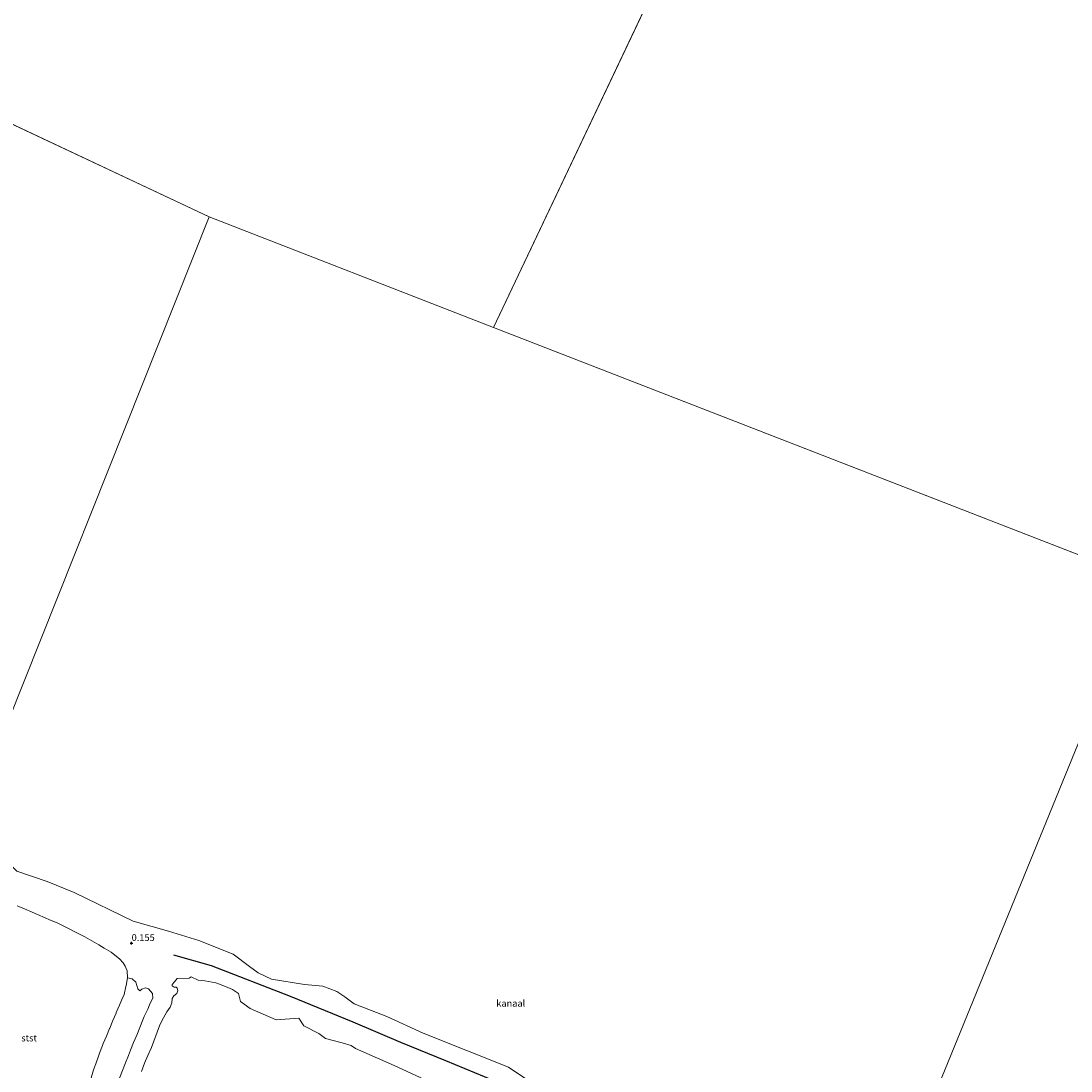
# Model space of a CAD drawing. Units: metres. Extents: x 60000 to 68857, y 443748 to 446428.
# Drawn here: x 62290 to 62677, y 445073 to 445461 of the extents above; entities that cross this region are included whole.
import ezdxf
from ezdxf.enums import TextEntityAlignment as Align

# ---------------------------------------------------------------- set-up
doc = ezdxf.new("R2010")
doc.units = ezdxf.units.M
doc.layers.get('0').update_dxf_attribs({"lineweight": 25})
for name, color, linetype, lineweight in [('B-ME-GW-HOOGTEPUNT-S-B1', 10, 'Continuous', 25), ('B-ME-GW-KRUINLIJN-L-B1', 93, 'Continuous', 18), ('B-ME-GW-TEENLIJN-L-B1', 93, 'Continuous', 18), ('B-ME-IE-HULPGEOMETRIE-L-B1', 53, 'Continuous', 18), ('B-ME-OB-BEKLEDING-GV-B6', 253, 'Continuous', 18), ('B-ME-OB-WATERLIJN-L-B1', 133, 'OB-WATERLIJN', 18), ('B-ME-OG-WATER-GV-B6', 153, 'Continuous', 18), ('B-ME-VV-KRIBBEN-L-B1', 10, 'Continuous', 25)]:
    doc.layers.add(name, color=color, linetype=linetype, lineweight=lineweight)
doc.styles.add('NLCS-ISO', font='NLCS-ISO.TTF')
doc.linetypes.add('OB-WATERLIJN', pattern='A,10,[32,NLCS.SHX,S=2,R=0,X=0,Y=0],-12', length=22)

# ---------------------------------------------------------------- blocks, each defined once
blk = doc.blocks.new('hoogtepunt')
for p, q in [((-0.5, 0), (0.5, 0)), ((0, 0.5), (0, -0.5))]:
    blk.add_line(p, q)

msp = doc.modelspace()

# ---------------------------------------------------------------- linework, layer by layer
at = {"layer": 'B-ME-GW-KRUINLIJN-L-B1'}
msp.add_polyline3d([(62326.3384, 445070.4979, 1.3909), (62327.4378, 445073.2889, 1.3459), (62328.5372, 445076.0798, 1.3009), (62329.6366, 445078.8707, 1.256), (62330.406, 445080.824, 1.2245), (62331.5367, 445083.6026, 1.2581), (62332.6673, 445086.3811, 1.2917), (62333.798, 445089.1597, 1.3252), (62334.9287, 445091.9383, 1.3588), (62335.473, 445093.276, 1.375), (62336.7224, 445095.9827, 1.1639), (62337.4195, 445097.493, 0.8432), (62337.9398, 445098.6203, 0.7236), (62338.561, 445099.966, 1.0493), (62338.51, 445101.657, 1.47), (62337.006, 445103.377, 1.684), (62335.856, 445103.841, 1.184), (62334.588, 445103.281, 1.506), (62333.799, 445102.732, 1.431), (62333.038, 445103.409, 1.563), (62332.3302, 445105.9346, 1.4259), (62330.9776, 445107.1532, 1.2625), (62329.2702, 445107.517, 1.3088)], dxfattribs=at)
at = {"layer": 'B-ME-GW-TEENLIJN-L-B1'}
msp.add_polyline3d([(62288.5159, 445134.0328, 1.8225), (62291.2537, 445132.9093, 1.8066), (62294.029, 445131.7703, 1.7905), (62296.1062, 445130.8708, 1.7754), (62298.859, 445129.6786, 1.7555), (62300.5367, 445128.9521, 1.7433), (62303.2896, 445127.7599, 1.7234), (62304.9964, 445126.912, 1.7057), (62307.683, 445125.5774, 1.678), (62309.8623, 445124.4949, 1.6554), (62312.5489, 445123.1603, 1.6277), (62313.5167, 445122.6163, 1.6356), (62316.1318, 445121.1462, 1.6571), (62318.7468, 445119.6762, 1.6786), (62320.6751, 445118.4884, 1.6018), (62323.228, 445116.916, 1.5), (62323.9753, 445116.3232, 1.5195), (62326.325, 445114.459, 1.5806), (62327.7013, 445113.0783, 1.6675), (62328.4049, 445111.8336, 1.5563), (62329.1222, 445110.1279, 1.4789), (62329.2702, 445107.517, 1.3088), (62328.7696, 445104.717, 1.3238), (62328.669, 445104.2877, 1.3409), (62327.9854, 445101.3689, 1.4567), (62327.2063, 445099.5316, 1.4548), (62326.3118, 445097.4219, 1.5201), (62325.1411, 445094.6611, 1.6055), (62325.0656, 445094.4831, 1.6065), (62323.8945, 445091.7211, 1.6222), (62322.7234, 445088.9592, 1.6379), (62322.6342, 445088.7489, 1.6391), (62321.4631, 445085.9869, 1.6549), (62320.292, 445083.225, 1.6706), (62320.0165, 445082.5107, 1.6591), (62318.9372, 445079.7119, 1.614), (62318.5389, 445078.6053, 1.6224), (62317.5231, 445075.7825, 1.6437), (62316.7809, 445073.4947, 1.6182), (62315.8553, 445070.6413, 1.5864)], dxfattribs=at)
at = {"layer": 'B-ME-IE-HULPGEOMETRIE-L-B1'}
for p, q in [((62464.351, 445347.523, -1.002), (62878.876, 446221.504, -1.002)), ((62359.399, 445388.334, -1.002), (61983.259, 445565.161, -1.002)), ((62464.351, 445347.523, -1.002), (62359.399, 445388.334, -1.002)), ((62704.719, 445254.054, -1.002), (62464.351, 445347.523, -1.002))]:
    msp.add_line(p, q, dxfattribs=at)
for points in [[(62227.596, 445062.0485, 5.0608), (62238.575, 445088.08, 14.569), (62239.0198, 445089.4729, 14.513), (62240.14, 445092.9812, 14.4928), (62240.3419, 445093.6135, 14.341), (62241.2281, 445095.4416, 13.9659), (62244.8867, 445102.9893, 11.9452), (62248.599, 445110.6479, 9.5757), (62249.069, 445111.6936, 9.2043), (62250.0035, 445115.4123, 8.2834), (62250.9497, 445118.3876, 8.1205), (62251.9104, 445122.3711, 7.9091), (62261.4312, 445143.9219, 1.9605), (62266.1322, 445154.5636, -0.6), (62359.399, 445388.334, -1.002)], [(62459.8463, 444656.323, 4.9624), (62463.9629, 444666.2654, 5.1407), (62465.8313, 444670.7761, 5.0583), (62469.7116, 444680.1717, 4.9516), (62469.9561, 444680.7647, 4.9524), (62470.3498, 444681.817, 5.4304), (62471.132, 444683.6174, 5.4814), (62472.312, 444686.481, 5.456), (62472.552, 444687.1818, 5.8348), (62473.2473, 444688.7496, 6.295), (62476.3309, 444696.2312, 6.5811), (62479.8451, 444704.757, 8.7149), (62480.817, 444707.115, 8.886), (62498.891, 444750.2787, 7.9338), (62502.076, 444758.6936, 7.284), (62503.2566, 444761.4285, 6.5708), (62507.4649, 444771.1776, 3.0125), (62508.3908, 444773.3225, 1.8938), (62512.2442, 444783.0376, 1.6451), (62515.653, 444791.632, 0.513), (62521.895, 444806.775, -1.002), (62704.719, 445254.054, -1.002)]]:
    msp.add_polyline3d(points, dxfattribs=at)
at = {"layer": 'B-ME-OB-BEKLEDING-GV-B6'}
for points in [[(62288.447, 445146.905, -0.6), (62299.601, 445143.0138, -0.6), (62309.5348, 445138.959, -0.6), (62331.327, 445128.406, -0.6), (62344.406, 445124.709, -0.6), (62355.6279, 445121.2445, -0.6), (62368.231, 445116.208, -0.6), (62374.238, 445111.705, -0.6), (62377.5497, 445109.3623, -0.6), (62382.36, 445107.008, -0.6), (62394.6479, 445105.0618, -0.6), (62401.386, 445104.362, -0.6), (62406.5814, 445102.4995, -0.6), (62409.43, 445100.465, -0.6), (62412.971, 445097.895, -1.002), (62424.988, 445093.236, -1.002), (62438.415, 445087.078, -1.002), (62469.836, 445074.469, -1.002), (62478.12, 445069.013, -1.002)], [(62326.3384, 445070.4979, 1.3909), (62327.4378, 445073.2889, 1.3459), (62328.5372, 445076.0798, 1.3009), (62329.6366, 445078.8707, 1.256), (62330.406, 445080.824, 1.2245), (62331.5367, 445083.6026, 1.2581), (62332.6673, 445086.3811, 1.2917), (62333.798, 445089.1597, 1.3252), (62334.9287, 445091.9383, 1.3588), (62335.473, 445093.276, 1.375), (62336.7224, 445095.9827, 1.1639), (62337.4195, 445097.493, 0.8432), (62337.9398, 445098.6203, 0.7236), (62338.561, 445099.966, 1.0493), (62338.51, 445101.657, 1.47), (62337.006, 445103.377, 1.684), (62335.856, 445103.841, 1.184), (62334.588, 445103.281, 1.506), (62333.799, 445102.732, 1.431), (62333.038, 445103.409, 1.563), (62332.3302, 445105.9346, 1.4259), (62330.9776, 445107.1532, 1.2625), (62329.2702, 445107.517, 1.3088), (62329.1222, 445110.1279, 1.4789), (62328.4049, 445111.8336, 1.5563), (62327.7013, 445113.0783, 1.6675), (62326.325, 445114.459, 1.5806), (62323.9753, 445116.3232, 1.5195), (62323.228, 445116.916, 1.5), (62320.6751, 445118.4884, 1.6018), (62318.7468, 445119.6762, 1.6786), (62316.1318, 445121.1462, 1.6571), (62313.5167, 445122.6163, 1.6356), (62312.5489, 445123.1603, 1.6277), (62309.8623, 445124.4949, 1.6554), (62307.683, 445125.5774, 1.678), (62304.9964, 445126.912, 1.7057), (62303.2896, 445127.7599, 1.7234), (62300.5367, 445128.9521, 1.7433), (62298.859, 445129.6786, 1.7555), (62296.1062, 445130.8708, 1.7754), (62294.029, 445131.7703, 1.7905), (62291.2537, 445132.9093, 1.8066), (62288.5159, 445134.0328, 1.8225)], [(62288.5159, 445134.0328, 1.8225), (62291.2537, 445132.9093, 1.8066), (62294.029, 445131.7703, 1.7905), (62296.1062, 445130.8708, 1.7754), (62298.859, 445129.6786, 1.7555), (62300.5367, 445128.9521, 1.7433), (62303.2896, 445127.7599, 1.7234), (62304.9964, 445126.912, 1.7057), (62307.683, 445125.5774, 1.678), (62309.8623, 445124.4949, 1.6554), (62312.5489, 445123.1603, 1.6277), (62313.5167, 445122.6163, 1.6356), (62316.1318, 445121.1462, 1.6571), (62318.7468, 445119.6762, 1.6786), (62320.6751, 445118.4884, 1.6018), (62323.228, 445116.916, 1.5), (62323.9753, 445116.3232, 1.5195), (62326.325, 445114.459, 1.5806), (62327.7013, 445113.0783, 1.6675), (62328.4049, 445111.8336, 1.5563), (62329.1222, 445110.1279, 1.4789), (62329.2702, 445107.517, 1.3088), (62328.7696, 445104.717, 1.3238), (62328.669, 445104.2877, 1.3409), (62327.9854, 445101.3689, 1.4567), (62327.2063, 445099.5316, 1.4548), (62326.3118, 445097.4219, 1.5201), (62325.1411, 445094.6611, 1.6055), (62325.0656, 445094.4831, 1.6065), (62323.8945, 445091.7211, 1.6222), (62322.7234, 445088.9592, 1.6379), (62322.6342, 445088.7489, 1.6391), (62321.4631, 445085.9869, 1.6549), (62320.292, 445083.225, 1.6706), (62320.0165, 445082.5107, 1.6591), (62318.9372, 445079.7119, 1.614), (62318.5389, 445078.6053, 1.6224), (62317.5231, 445075.7825, 1.6437), (62316.7809, 445073.4947, 1.6182), (62315.8553, 445070.6413, 1.5864)], [(62315.8553, 445070.6413, 1.5864), (62316.7809, 445073.4947, 1.6182), (62317.5231, 445075.7825, 1.6437), (62318.5389, 445078.6053, 1.6224), (62318.9372, 445079.7119, 1.614), (62320.0165, 445082.5107, 1.6591), (62320.292, 445083.225, 1.6706), (62321.4631, 445085.9869, 1.6549), (62322.6342, 445088.7489, 1.6391), (62322.7234, 445088.9592, 1.6379), (62323.8945, 445091.7211, 1.6222), (62325.0656, 445094.4831, 1.6065), (62325.1411, 445094.6611, 1.6055), (62326.3118, 445097.4219, 1.5201), (62327.2063, 445099.5316, 1.4548), (62327.9854, 445101.3689, 1.4567), (62328.669, 445104.2877, 1.3409), (62328.7696, 445104.717, 1.3238), (62329.2702, 445107.517, 1.3088), (62330.9776, 445107.1532, 1.2625), (62332.3302, 445105.9346, 1.4259), (62333.038, 445103.409, 1.563), (62333.799, 445102.732, 1.431), (62334.588, 445103.281, 1.506), (62335.856, 445103.841, 1.184), (62337.006, 445103.377, 1.684), (62338.51, 445101.657, 1.47), (62338.561, 445099.966, 1.0493), (62337.9398, 445098.6203, 0.7236), (62337.4195, 445097.493, 0.8432), (62336.7224, 445095.9827, 1.1639), (62335.473, 445093.276, 1.375), (62334.9287, 445091.9383, 1.3588), (62333.798, 445089.1597, 1.3252), (62332.6673, 445086.3811, 1.2917), (62331.5367, 445083.6026, 1.2581), (62330.406, 445080.824, 1.2245), (62329.6366, 445078.8707, 1.256), (62328.5372, 445076.0798, 1.3009), (62327.4378, 445073.2889, 1.3459), (62326.3384, 445070.4979, 1.3909)], [(62443.484, 445067.832, -1.002), (62427.725, 445075.077, -1.002), (62413.471, 445081.464, -0.6), (62411.791, 445082.549, -0.6), (62408.5024, 445083.5193, -0.6), (62402.3736, 445085.1101, -0.6), (62399.858, 445086.99, -0.6), (62394.3664, 445089.7853, -0.6), (62392.556, 445092.576, -0.6), (62384.1852, 445091.9657, -0.6), (62374.5906, 445096.1999, -0.6), (62370.968, 445098.807, -0.6), (62370.206, 445101.683, -0.6), (62368.007, 445103.123, -0.6), (62365.385, 445104.291, -0.6), (62361.861, 445105.654, -0.6), (62357.755, 445106.43, -0.6), (62355.403, 445106.649, -0.6), (62352.754, 445107.806, -0.6), (62352.0138, 445107.4042, -0.6), (62347.626, 445107.2515, -0.6), (62346.62, 445105.9929, -0.6), (62345.7135, 445105.0267, -0.6), (62345.7664, 445104.5168, -0.6), (62346.535, 445104.105, -0.6), (62347.2234, 445104.0613, -0.6), (62347.6465, 445103.7324, -0.6), (62347.8692, 445102.7986, -0.6), (62347.4454, 445101.6839, -0.6), (62346.4232, 445100.895, -0.6), (62345.75, 445099.862, -0.6), (62345.604, 445098.256, -0.6), (62345.029, 445096.619, -0.6), (62343.8103, 445094.9198, -0.6), (62341.9732, 445091.5662, -0.6), (62341.0989, 445089.7206, -0.6), (62338.155, 445081.721, -0.6), (62336.78, 445078.8607, -0.6), (62335.5867, 445075.9985, -0.6), (62334.462, 445072.863, -0.6)]]:
    msp.add_polyline3d(points, dxfattribs=at)
at = {"layer": 'B-ME-OB-WATERLIJN-L-B1'}
for points in [[(62478.12, 445069.013, -1.002), (62469.836, 445074.469, -1.002), (62438.415, 445087.078, -1.002), (62424.988, 445093.236, -1.002), (62412.971, 445097.895, -1.002), (62409.43, 445100.465, -0.6), (62406.5814, 445102.4995, -0.6), (62401.386, 445104.362, -0.6), (62394.6479, 445105.0618, -0.6), (62382.36, 445107.008, -0.6), (62377.5497, 445109.3623, -0.6), (62374.238, 445111.705, -0.6), (62368.231, 445116.208, -0.6), (62355.6279, 445121.2445, -0.6), (62344.406, 445124.709, -0.6), (62331.327, 445128.406, -0.6), (62309.5348, 445138.959, -0.6), (62299.601, 445143.0138, -0.6), (62288.447, 445146.905, -0.6), (62285.211, 445149.9879, -0.6), (62268.717, 445153.665, -0.6), (62266.1322, 445154.5636, -0.6)], [(62334.462, 445072.863, -0.6), (62335.5867, 445075.9985, -0.6), (62336.78, 445078.8607, -0.6), (62338.155, 445081.721, -0.6), (62341.0989, 445089.7206, -0.6), (62341.9732, 445091.5662, -0.6), (62343.8103, 445094.9198, -0.6), (62345.029, 445096.619, -0.6), (62345.604, 445098.256, -0.6), (62345.75, 445099.862, -0.6), (62346.4232, 445100.895, -0.6), (62347.4454, 445101.6839, -0.6), (62347.8692, 445102.7986, -0.6), (62347.6465, 445103.7324, -0.6), (62347.2234, 445104.0613, -0.6), (62346.535, 445104.105, -0.6), (62345.7664, 445104.5168, -0.6), (62345.7135, 445105.0267, -0.6), (62346.62, 445105.9929, -0.6), (62347.626, 445107.2515, -0.6), (62352.0138, 445107.4042, -0.6), (62352.754, 445107.806, -0.6), (62355.403, 445106.649, -0.6), (62357.755, 445106.43, -0.6), (62361.861, 445105.654, -0.6), (62365.385, 445104.291, -0.6), (62368.007, 445103.123, -0.6), (62370.206, 445101.683, -0.6), (62370.968, 445098.807, -0.6), (62374.5906, 445096.1999, -0.6), (62384.1852, 445091.9657, -0.6), (62392.556, 445092.576, -0.6), (62394.3664, 445089.7853, -0.6), (62399.858, 445086.99, -0.6), (62402.3736, 445085.1101, -0.6), (62408.5024, 445083.5193, -0.6), (62411.791, 445082.549, -0.6), (62413.471, 445081.464, -0.6), (62427.725, 445075.077, -1.002), (62443.484, 445067.832, -1.002)]]:
    msp.add_polyline3d(points, dxfattribs=at)
at = {"layer": 'B-ME-OG-WATER-GV-B6'}
for points in [[(62359.399, 445388.334, -1.002), (61983.259, 445565.161, -1.002), (61997.6915, 445605.7585, -1.002), (62290, 446428, -1.002), (62878.876, 446221.504, -1.002), (62464.351, 445347.523, -1.002), (62359.399, 445388.334, -1.002)], [(62704.719, 445254.054, -1.002), (62464.351, 445347.523, -1.002), (62878.876, 446221.504, -1.002)], [(61835.7966, 445200.1112, -0.6), (61983.259, 445565.161, -1.002), (62359.399, 445388.334, -1.002), (62266.1322, 445154.5636, -0.6), (62247.8192, 445160.9301, -0.6), (62227.118, 445165.7421, -0.6), (62199.159, 445173.869, -0.6), (62162.0717, 445183.2814, -0.6), (62150.25, 445184.463, -0.6), (62125.236, 445190.055, -0.6)], [(62266.1322, 445154.5636, -0.6), (62359.399, 445388.334, -1.002), (62464.351, 445347.523, -1.002), (62704.719, 445254.054, -1.002), (62521.895, 444806.775, -1.002)], [(62678.42, 444731.385, -1.004), (62659.686, 444735.583, -1.004), (62630.233, 444746.856, -1.004), (62608.125, 444755.157, -1.004), (62621.397, 444797.659, -1.004), (62620.433, 444798.004, -1.004), (62613.181, 444774.769, -1.004), (62594.076, 444781.337, -1.004), (62570.434, 444790.18, -1.004), (62548.981, 444799.733, -1.004), (62532.639, 444807.185, -1.003), (62521.895, 444806.775, -1.002), (62704.719, 445254.054, -1.002)], [(62478.12, 445069.013, -1.002), (62469.836, 445074.469, -1.002), (62438.415, 445087.078, -1.002), (62424.988, 445093.236, -1.002), (62412.971, 445097.895, -1.002), (62409.43, 445100.465, -0.6), (62406.5814, 445102.4995, -0.6), (62401.386, 445104.362, -0.6), (62394.6479, 445105.0618, -0.6), (62382.36, 445107.008, -0.6), (62377.5497, 445109.3623, -0.6), (62374.238, 445111.705, -0.6), (62368.231, 445116.208, -0.6), (62355.6279, 445121.2445, -0.6), (62344.406, 445124.709, -0.6), (62331.327, 445128.406, -0.6), (62309.5348, 445138.959, -0.6), (62299.601, 445143.0138, -0.6), (62288.447, 445146.905, -0.6)], [(62334.462, 445072.863, -0.6), (62335.5867, 445075.9985, -0.6), (62336.78, 445078.8607, -0.6), (62338.155, 445081.721, -0.6), (62341.0989, 445089.7206, -0.6), (62341.9732, 445091.5662, -0.6), (62343.8103, 445094.9198, -0.6), (62345.029, 445096.619, -0.6), (62345.604, 445098.256, -0.6), (62345.75, 445099.862, -0.6), (62346.4232, 445100.895, -0.6), (62347.4454, 445101.6839, -0.6), (62347.8692, 445102.7986, -0.6), (62347.6465, 445103.7324, -0.6), (62347.2234, 445104.0613, -0.6), (62346.535, 445104.105, -0.6), (62345.7664, 445104.5168, -0.6), (62345.7135, 445105.0267, -0.6), (62346.62, 445105.9929, -0.6), (62347.626, 445107.2515, -0.6), (62352.0138, 445107.4042, -0.6), (62352.754, 445107.806, -0.6), (62355.403, 445106.649, -0.6), (62357.755, 445106.43, -0.6), (62361.861, 445105.654, -0.6), (62365.385, 445104.291, -0.6), (62368.007, 445103.123, -0.6), (62370.206, 445101.683, -0.6), (62370.968, 445098.807, -0.6), (62374.5906, 445096.1999, -0.6), (62384.1852, 445091.9657, -0.6), (62392.556, 445092.576, -0.6), (62394.3664, 445089.7853, -0.6), (62399.858, 445086.99, -0.6), (62402.3736, 445085.1101, -0.6), (62408.5024, 445083.5193, -0.6), (62411.791, 445082.549, -0.6), (62413.471, 445081.464, -0.6), (62427.725, 445075.077, -1.002), (62443.484, 445067.832, -1.002)]]:
    msp.add_polyline3d(points, dxfattribs=at)
at = {"layer": 'B-ME-VV-KRIBBEN-L-B1'}
msp.add_polyline3d([(62346.273, 445115.93, 2.006), (62360.168, 445112.085, 2.117), (62389.31, 445100.733, 2.618), (62412.482, 445091.302, 3.041), (62430.026, 445083.693, 2.681), (62446.646, 445077.008, 1.967), (62496.588, 445056.276, 2.387), (62515.665, 445047.692, 2.177), (62528.518, 445042.281, 2.177), (62540.752, 445035.906, 2.093), (62554.198, 445028.582, 2.657), (62569.724, 445019.607, 1.382)], dxfattribs=at)

# ---------------------------------------------------------------- block references
at = {"layer": 'B-ME-GW-HOOGTEPUNT-S-B1', "rotation": 90}
msp.add_blockref('hoogtepunt', (62330.7916, 445120.3058, 0.155), dxfattribs=at)
msp.add_blockref('hoogtepunt', (62330.7916, 445120.3058, 0.155), dxfattribs=at)

# ---------------------------------------------------------------- texts
at = {"layer": 'B-ME-GW-HOOGTEPUNT-S-B1', "ltscale": 0.2, "style": 'NLCS-ISO'}
msp.add_text('0.155', height=2.5, dxfattribs=at).set_placement((62330.7916, 445120.3058, 0.155), align=Align.BOTTOM_LEFT)
msp.add_text('0.155', height=2.5, dxfattribs=at).set_placement((62330.7916, 445120.3058, 0.155), align=Align.BOTTOM_LEFT)
at = {"layer": 'B-ME-OB-BEKLEDING-GV-B6', "ltscale": 0.2, "style": 'NLCS-ISO'}
msp.add_text('stst', height=2.5, dxfattribs=at).set_placement((62292.9577, 445085.2749), align=Align.MIDDLE_CENTER)
at = {"layer": 'B-ME-OG-WATER-GV-B6', "ltscale": 0.2, "style": 'NLCS-ISO'}
msp.add_text('kanaal', height=2.5, dxfattribs=at).set_placement((62470.7163, 445098.0899), align=Align.MIDDLE_CENTER)

doc.saveas('drawing.dxf')
